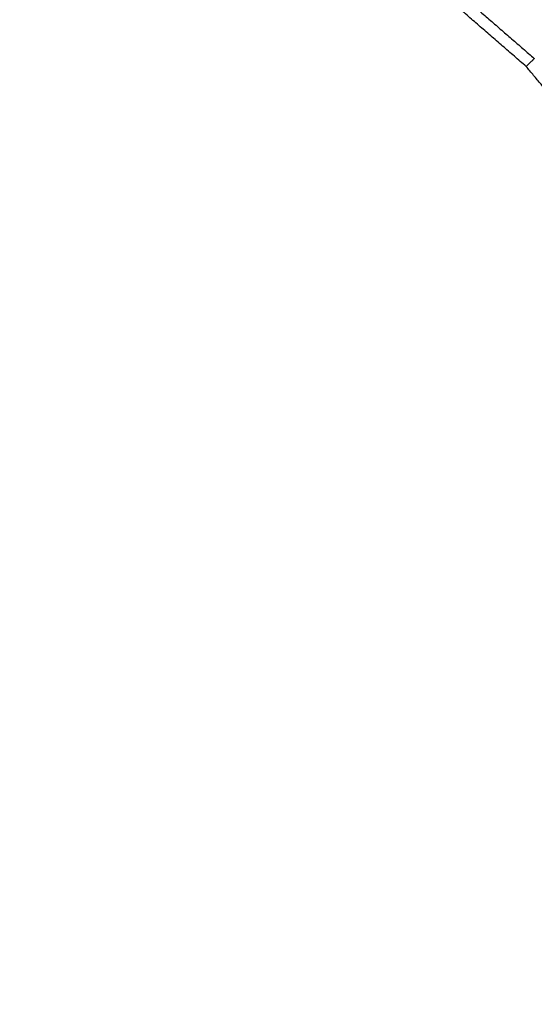
# Model space of a CAD drawing. Units: millimetres. Extents: x -4220 to 4220, y -4220 to 4220.
# Drawn here: x -2296 to -1439, y -2025 to -386 of the extents above; entities that cross this region are included whole.
import ezdxf

# ---------------------------------------------------------------- set-up
doc = ezdxf.new("R2010")
doc.units = ezdxf.units.MM
doc.header["$LTSCALE"] = 20
doc.linetypes.add('HIDDEN', pattern=[9.525, 6.35, -3.175])
for name, color, linetype, true_color in [('04_Steel post', 7, 'Continuous', 0xd6d6d6), ('EN-Safetyzone', 7, 'HIDDEN', 0x66cc66), ('Make2D$Adnotacja', 7, 'Continuous', 0x000000), ('Make2D$Widoczne$Krzywe', 7, 'Continuous', 0x000000)]:
    doc.layers.add(name, color=color, linetype=linetype, true_color=true_color)
doc.styles.add('Arial Normalny', font='arial.ttf')
doc.dimstyles.new('MOJ', dxfattribs={"dimtxt": 70, "dimasz": 74, "dimexe": 0.5, "dimexo": 0.5, "dimgap": 20.25, "dimtad": 1, "dimtoh": 1, "dimdec": 0, "dimzin": 1, "dimdsep": 46, "dimtxsty": 'Arial Normalny', "dimcen": 0.5, "dimazin": 1, "dimtfac": 1, "dimtdec": 4, "dimtix": 1, "dimtofl": 0, "dimtmove": 1, "dimatfit": 3, "dimfxl": 1, "dimtolj": 1, "dimtzin": 1, "dimarcsym": 0})

# ---------------------------------------------------------------- blocks, each defined once
blk = doc.blocks.new('*D2')
at = {"layer": 'Defpoints', "color": 0}
for p in [(3050.4, 2916.1), (-3050.4, -2916.1)]:
    blk.add_point(p, dxfattribs=at)
at = {"layer": 'Make2D$Adnotacja', "color": 0, "lineweight": -2}
for p, q in [((3224.4, 3082.5), (3103.9, 2967.2)), ((3529.3, 3082.5), (3224.4, 3082.5))]:
    blk.add_line(p, q, dxfattribs=at)
at = {"layer": 'Make2D$Adnotacja', "color": 0}
for p, q in [((-0.5, 0), (0.5, 0)), ((0, -0.5), (0, 0.5))]:
    blk.add_line(p, q, dxfattribs=at)
blk.add_solid([(3095.3, 2976.2), (3112.4, 2958.3), (3050.4, 2916.1)], dxfattribs=at)
at = {"layer": 'Make2D$Adnotacja', "color": 0, "insert": (3387, 3140.4), "char_height": 70, "attachment_point": 5, "style": 'Arial Normalny'}
blk.add_mtext('\\A1;%%c8440', dxfattribs=at)
blk = doc.blocks.new('*D5')
at = {"layer": '04_Steel post', "color": 0, "lineweight": -2}
for p, q in [((3224.4, 3082.5), (3103.9, 2967.2)), ((3529.3, 3082.5), (3224.4, 3082.5))]:
    blk.add_line(p, q, dxfattribs=at)
at = {"layer": '04_Steel post', "color": 0}
for p, q in [((-0.5, 0), (0.5, 0)), ((0, -0.5), (0, 0.5))]:
    blk.add_line(p, q, dxfattribs=at)
blk.add_solid([(3095.3, 2976.2), (3112.4, 2958.3), (3050.4, 2916.1)], dxfattribs=at)
at = {"layer": 'Defpoints', "color": 0}
for p in [(3050.4, 2916.1), (-3050.4, -2916.1)]:
    blk.add_point(p, dxfattribs=at)
at = {"layer": '04_Steel post', "color": 0, "insert": (3387, 3140.4), "char_height": 70, "attachment_point": 5, "style": 'Arial Normalny'}
blk.add_mtext('\\A1;%%c8440', dxfattribs=at)

msp = doc.modelspace()

# ---------------------------------------------------------------- linework, layer by layer
at = {"layer": 'EN-Safetyzone', "color": 6, "linetype": 'Continuous', "true_color": 0xff00ff}
msp.add_circle((0, 0), 4220, dxfattribs=at)
at = {"layer": 'Make2D$Widoczne$Krzywe', "color": 6, "linetype": 'Continuous', "lineweight": -3, "true_color": 0xff00ff}
msp.add_rational_spline([(4220, 0), (4220, 4220), (0, 4220), (-4220, 4220), (-4220, 0), (-4220, -4220), (0, -4220), (4220, -4220), (4220, 0)], [1, 0.707106781187, 1, 0.707106781187, 1, 0.707106781187, 1, 0.707106781187, 1], degree=2, knots=[0, 0, 0, 6628.760499, 6628.760499, 13257.520998, 13257.520998, 19886.281497, 19886.281497, 26515.041996, 26515.041996, 26515.041996], dxfattribs=at)
at = {"layer": 'Make2D$Widoczne$Krzywe', "color": 1, "lineweight": -3, "true_color": 0xff0000}
for points in [[(-1452.1, -464.2), (-1609.9, -327.5), (-1767.6, -190.8)], [(-1740.6, -189), (-1589.6, -319.9), (-1438.6, -450.8)], [(-1353.3, -581.7), (-1402.7, -523), (-1452.1, -464.2)]]:
    msp.add_open_spline(points, degree=2, dxfattribs=at)
for points, knots in [([(-1445.4, -457.5), (-1445.7, -457.9), (-1446.1, -458.3), (-1446.9, -459.1), (-1447.3, -459.5), (-1448.1, -460.2), (-1448.5, -460.6), (-1449.2, -461.3), (-1449.6, -461.7), (-1450.2, -462.3), (-1450.5, -462.6), (-1451.1, -463.1), (-1451.3, -463.4), (-1451.7, -463.8), (-1451.9, -463.9), (-1452.1, -464.1), (-1452.1, -464.2), (-1452.1, -464.2), (-1452.1, -464.1), (-1451.9, -463.9), (-1451.7, -463.8), (-1451.3, -463.4), (-1451.1, -463.1), (-1450.5, -462.6), (-1450.2, -462.3), (-1449.6, -461.7), (-1449.2, -461.3), (-1448.5, -460.6), (-1448.1, -460.2), (-1447.3, -459.5), (-1446.9, -459.1), (-1446.1, -458.3), (-1445.7, -457.9), (-1445.4, -457.5)], [1.570796, 1.570796, 1.570796, 1.570796, 1.764554, 1.764554, 1.958312, 1.958312, 2.150615, 2.150615, 2.342917, 2.342917, 2.542461, 2.542461, 2.742005, 2.742005, 2.941799, 2.941799, 3.141593, 3.141593, 3.341445, 3.341445, 3.541298, 3.541298, 3.740754, 3.740754, 3.94021, 3.94021, 4.132541, 4.132541, 4.324871, 4.324871, 4.51863, 4.51863, 4.712389, 4.712389, 4.712389, 4.712389]), ([(-1438.6, -450.8), (-1438.6, -450.8), (-1438.6, -450.9), (-1438.8, -451.1), (-1439, -451.2), (-1439.4, -451.6), (-1439.6, -451.9), (-1440.2, -452.4), (-1440.5, -452.7), (-1441.1, -453.4), (-1441.5, -453.7), (-1442.2, -454.4), (-1442.6, -454.8), (-1443.4, -455.6), (-1443.8, -455.9), (-1444.6, -456.7), (-1445, -457.1), (-1445.4, -457.5)], [-6.283185, -6.283185, -6.283185, -6.283185, -6.082987, -6.082987, -5.883542, -5.883542, -5.683298, -5.683298, -5.484505, -5.484505, -5.290776, -5.290776, -5.099905, -5.099905, -4.908426, -4.908426, -4.712389, -4.712389, -4.712389, -4.712389])]:
    msp.add_open_spline(points, degree=3, knots=knots, dxfattribs=at)

# ---------------------------------------------------------------- dimensions: what is measured, and where the dimension line sits
at = {"layer": '04_Steel post', "color": 6, "true_color": 0xff00ff}
dim = msp.add_diameter_dim_2p(p1=(-3050.4, -2916.1), p2=(3050.4, 2916.1), dimstyle='MOJ', override={"dimscale": 1, "dimasz": 74, "dimtad": 1, "dimtih": 0, "dimtoh": 1, "dimlfac": 1, "dimtxsty": 'Arial Normalny', "dimsah": 0}, dxfattribs=at)
dim.commit()
dim.dimension.update_dxf_attribs({"geometry": '*D5', "text_midpoint": (3224.4, 3082.5), "dimtype": 163})
at = {"layer": 'Make2D$Adnotacja', "color": 6, "true_color": 0xff00ff}
dim = msp.add_diameter_dim_2p(p1=(-3050.4, -2916.1), p2=(3050.4, 2916.1), dimstyle='MOJ', override={"dimscale": 1, "dimasz": 74, "dimtad": 1, "dimtih": 0, "dimtoh": 1, "dimlfac": 1, "dimtxsty": 'Arial Normalny', "dimsah": 0}, dxfattribs=at)
dim.commit()
dim.dimension.update_dxf_attribs({"geometry": '*D2', "text_midpoint": (3224.4, 3082.5), "dimtype": 163})

doc.saveas('drawing.dxf')
